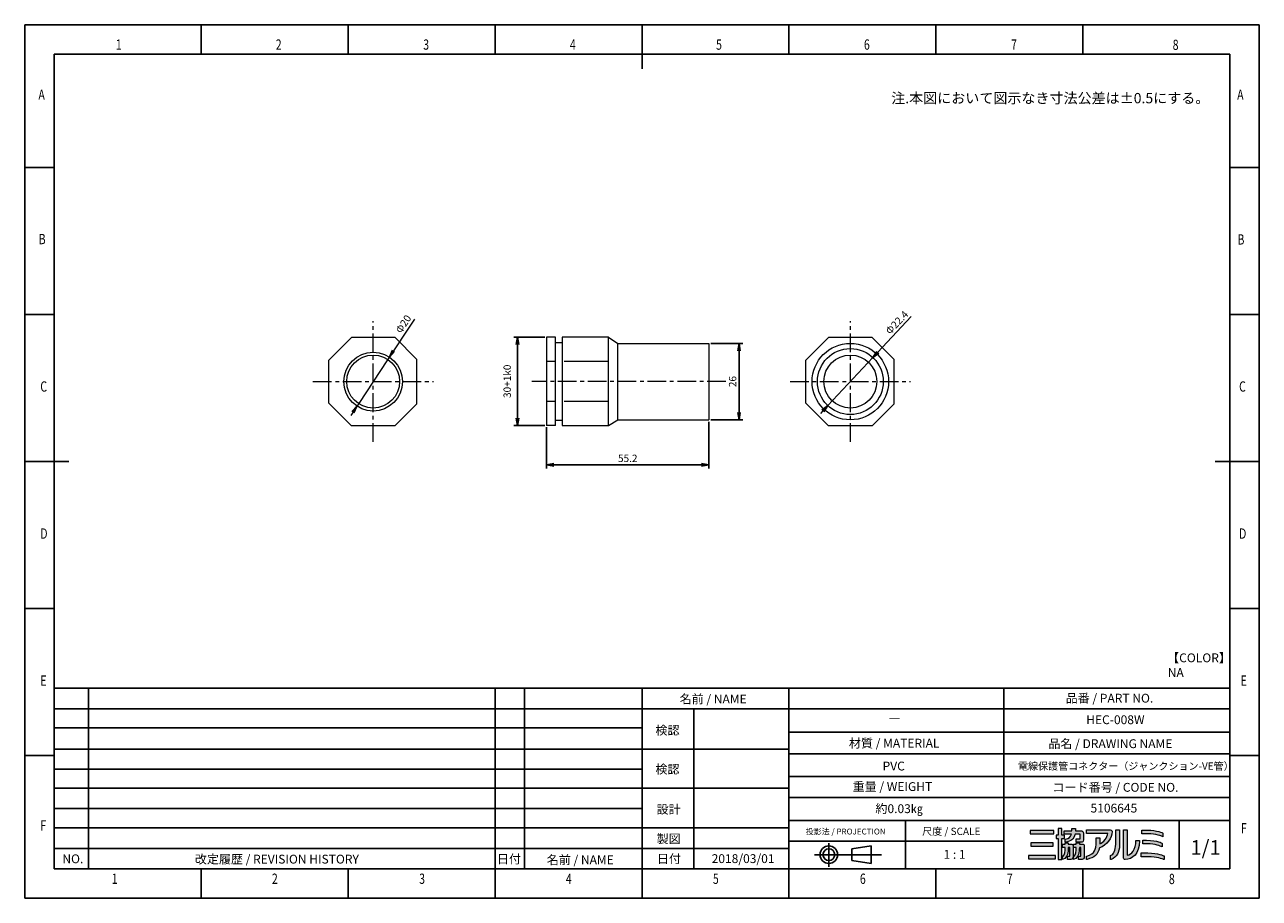
# Model space of a CAD drawing. Extents: x 0 to 420, y 0 to 297.
import ezdxf

# ---------------------------------------------------------------- set-up
doc = ezdxf.new("R2010")
doc.units = 0
doc.header["$PDSIZE"] = -1
doc.linetypes.add('CENTER', pattern=[10.16, 6.35, -1.27, 1.27, -1.27])
doc.layers.get('0').update_dxf_attribs({"linetype": 'CONTINUOUS'})
doc.layers.get('DEFPOINTS').update_dxf_attribs({"linetype": 'CONTINUOUS'})
doc.layers.add('図枠', color=7, linetype='CONTINUOUS')
doc.styles.add('SLDTEXTSTYLE0', font='TXT', dxfattribs={"width": 0.75, "bigfont": 'bigfont'})
doc.styles.get("Standard").update_dxf_attribs({"font": 'msgothic.ttc'})
doc.dimstyles.new('JIS-1', dxfattribs={"dimtxt": 2.5, "dimasz": 2.5, "dimexe": 1.25, "dimexo": 0.625, "dimtad": 1, "dimdsep": 46, "dimtxsty": 'STANDARD', "dimblk": 'OPEN', "dimcen": 2.5, "dimadec": 0, "dimazin": 0, "dimtfac": 1, "dimtmove": 0, "dimatfit": 3, "dimldrblk": 'OPEN', "dimfxl": 1, "dimarcsym": 0})

# ---------------------------------------------------------------- blocks, each defined once
blk = doc.blocks.new('_OPEN')
at = {"color": 0, "linetype": 'ByBlock'}
for p, q in [((-1, 0.166667), (0, 0)), ((-1, -0.166667), (0, 0)), ((0, 0), (-1, 0))]:
    blk.add_line(p, q, dxfattribs=at)
blk = doc.blocks.new('*D558')
at = {"color": 0, "lineweight": -2}
for p, q in [((176.92, 190.77), (166.4, 190.77)), ((167.65, 188.27), (167.65, 163.27)), ((176.92, 160.77), (166.4, 160.77))]:
    blk.add_line(p, q, dxfattribs=at)
at = {"layer": 'DEFPOINTS', "color": 0}
for p in [(177.55, 190.77), (167.65, 160.77), (177.55, 160.77)]:
    blk.add_point(p, dxfattribs=at)
at = {"color": 0, "lineweight": -2, "xscale": 2.5, "yscale": 2.5, "zscale": 2.5}
for p, rotation in [((167.65, 190.77), 90), ((167.65, 160.77), 270)]:
    blk.add_blockref('_OPEN', p, dxfattribs=dict(at, rotation=rotation))
at = {"color": 0, "lineweight": 9, "insert": (164.14, 175.77), "char_height": 2.5, "attachment_point": 5, "rotation": 90}
blk.add_mtext('30\\S+1^-0;', dxfattribs=at)
blk = doc.blocks.new('*D559')
at = {"color": 0, "lineweight": -2}
for p, q in [((233.37, 188.67), (244.27, 188.67)), ((243.02, 186.17), (243.02, 165.17)), ((233.37, 162.67), (244.27, 162.67))]:
    blk.add_line(p, q, dxfattribs=at)
at = {"layer": 'DEFPOINTS', "color": 0}
for p in [(232.75, 188.67), (232.75, 162.67), (243.02, 162.67)]:
    blk.add_point(p, dxfattribs=at)
at = {"color": 0, "lineweight": -2, "xscale": 2.5, "yscale": 2.5, "zscale": 2.5}
for p, rotation in [((243.02, 188.67), 90), ((243.02, 162.67), 270)]:
    blk.add_blockref('_OPEN', p, dxfattribs=dict(at, rotation=rotation))
at = {"color": 0, "lineweight": 9, "insert": (241.15, 175.67), "char_height": 2.5, "attachment_point": 5, "rotation": 90}
blk.add_mtext('26', dxfattribs=at)
blk = doc.blocks.new('*D560')
at = {"color": 0, "lineweight": -2}
for p, q in [((177.55, 160.15), (177.55, 146.13)), ((232.75, 162.04), (232.75, 146.13)), ((180.05, 147.38), (230.25, 147.38))]:
    blk.add_line(p, q, dxfattribs=at)
at = {"layer": 'DEFPOINTS', "color": 0}
for p in [(177.55, 160.77), (232.75, 162.67), (232.75, 147.38)]:
    blk.add_point(p, dxfattribs=at)
at = {"color": 0, "lineweight": -2, "xscale": 2.5, "yscale": 2.5, "zscale": 2.5, "rotation": 180}
blk.add_blockref('_OPEN', (177.55, 147.38), dxfattribs=at)
at = {"color": 0, "lineweight": -2, "xscale": 2.5, "yscale": 2.5, "zscale": 2.5}
blk.add_blockref('_OPEN', (232.75, 147.38), dxfattribs=at)
at = {"color": 0, "lineweight": 9, "insert": (205.15, 149.25), "char_height": 2.5, "attachment_point": 5}
blk.add_mtext('55.2', dxfattribs=at)

msp = doc.modelspace()

# ---------------------------------------------------------------- hatches: boundary and pattern name
at = {"layer": '図枠'}
h = msp.add_hatch(color=0, dxfattribs=at)
h.dxf.hatch_style = 2
h.paths.add_polyline_path([(350.125, 23.027), (341.996, 23.027), (341.996, 21.888), (350.125, 21.888)])
h = msp.add_hatch(color=0, dxfattribs=at)
h.dxf.hatch_style = 2
h.paths.add_polyline_path([(353.685, 21.478), (352.805, 21.478), (352.805, 23.728), (352.723, 23.728), (351.598, 23.728), (351.598, 21.478), (350.853, 21.478), (350.853, 20.34), (351.598, 20.34), (351.598, 13.214), (352.805, 13.214), (352.805, 20.34), (353.685, 20.34)])
edge = h.paths.add_edge_path()
edge.add_spline(control_points=[(354.067, 20.124), (354.067, 20.124), (354.067, 20.124), (354.067, 20.124), (354.067, 20.124), (353.953, 20.1), (353.953, 20.1), (353.953, 20.1), (353.953, 19.063), (353.953, 19.063), (353.953, 19.063), (354.115, 19.084), (354.115, 19.084), (355.944, 19.343), (356.932, 20.125), (357.316, 21.768), (357.316, 21.768), (359.038, 21.768), (359.038, 21.768), (359.038, 21.768), (359.038, 20.249), (359.038, 20.249), (359.038, 20.249), (357.742, 20.249), (357.742, 20.249), (357.742, 20.249), (357.742, 19.111), (357.742, 19.111), (357.742, 19.111), (359.528, 19.111), (359.528, 19.111), (359.77, 19.111), (360.177, 19.203), (360.177, 19.82), (360.177, 19.82), (360.177, 22.298), (360.177, 22.298), (360.177, 22.592), (359.947, 22.907), (359.574, 22.907), (359.574, 22.907), (357.477, 22.907), (357.477, 22.907), (357.481, 23.043), (357.503, 23.585), (357.503, 23.585), (357.503, 23.585), (357.503, 23.728), (357.503, 23.728), (357.503, 23.728), (357.423, 23.728), (357.423, 23.728), (357.423, 23.728), (356.245, 23.728), (356.245, 23.728), (356.245, 23.728), (356.245, 23.585), (356.245, 23.585), (356.245, 23.585), (356.232, 23.03), (356.228, 22.907), (356.228, 22.907), (353.631, 22.907), (353.631, 22.907), (353.631, 22.907), (353.631, 21.768), (353.631, 21.768), (353.631, 21.768), (356.073, 21.768), (356.073, 21.768), (355.823, 20.798), (355.236, 20.365), (354.067, 20.124)], knot_values=[0, 0, 0, 0, 0.3527778, 0.3527778, 0.3527778, 0.7055556, 0.7055556, 0.7055556, 1.0583333, 1.0583333, 1.0583333, 1.4111111, 1.4111111, 1.4111111, 1.7638889, 1.7638889, 1.7638889, 2.1166667, 2.1166667, 2.1166667, 2.4694444, 2.4694444, 2.4694444, 2.8222222, 2.8222222, 2.8222222, 3.175, 3.175, 3.175, 3.5277778, 3.5277778, 3.5277778, 3.8805556, 3.8805556, 3.8805556, 4.2333333, 4.2333333, 4.2333333, 4.5861111, 4.5861111, 4.5861111, 4.9388889, 4.9388889, 4.9388889, 5.2916667, 5.2916667, 5.2916667, 5.6444444, 5.6444444, 5.6444444, 5.9972222, 5.9972222, 5.9972222, 6.35, 6.35, 6.35, 6.7027778, 6.7027778, 6.7027778, 7.0555556, 7.0555556, 7.0555556, 7.4083333, 7.4083333, 7.4083333, 7.7611111, 7.7611111, 7.7611111, 8.1138889, 8.1138889, 8.1138889, 8.4666667, 8.4666667, 8.4666667, 8.4666667], degree=3, periodic=0)
edge.add_line((354.067, 20.124), (354.067, 20.124))
edge = h.paths.add_edge_path()
edge.add_spline(control_points=[(356, 18.456), (356, 18.456), (355.01, 18.456), (355.01, 18.456), (355.01, 18.456), (355.01, 18.82), (355.01, 18.82), (355.01, 18.82), (354.93, 18.82), (354.93, 18.82), (354.93, 18.82), (354.036, 18.82), (354.036, 18.82), (354.036, 18.82), (353.955, 18.82), (353.955, 18.82), (353.955, 18.82), (353.956, 18.591), (353.956, 18.591), (353.956, 18.591), (353.957, 18.518), (353.957, 18.456), (353.957, 18.456), (353.057, 18.456), (353.057, 18.456), (353.057, 18.456), (353.057, 17.317), (353.057, 17.317), (353.057, 17.317), (353.957, 17.317), (353.957, 17.317), (353.942, 15.978), (353.957, 14.827), (353.137, 14.262), (353.137, 14.262), (353.077, 14.219), (353.077, 14.219), (353.077, 14.219), (353.077, 13.168), (353.077, 13.168), (353.077, 13.168), (353.277, 13.256), (353.277, 13.256), (354.857, 13.946), (354.948, 15.633), (354.997, 17.317), (354.997, 17.317), (355.501, 17.317), (355.501, 17.317), (355.501, 17.317), (355.501, 14.343), (355.501, 14.343), (355.501, 14.343), (354.712, 14.343), (354.712, 14.343), (354.712, 14.343), (354.712, 13.214), (354.712, 13.214), (354.712, 13.214), (355.9, 13.214), (355.9, 13.214), (356.342, 13.214), (356.64, 13.54), (356.64, 14.039), (356.64, 14.039), (356.64, 17.788), (356.64, 17.788), (356.64, 18.213), (356.407, 18.456), (356, 18.456)], knot_values=[0, 0, 0, 0, 0.3527778, 0.3527778, 0.3527778, 0.7055556, 0.7055556, 0.7055556, 1.0583333, 1.0583333, 1.0583333, 1.4111111, 1.4111111, 1.4111111, 1.7638889, 1.7638889, 1.7638889, 2.1166667, 2.1166667, 2.1166667, 2.4694444, 2.4694444, 2.4694444, 2.8222222, 2.8222222, 2.8222222, 3.175, 3.175, 3.175, 3.5277778, 3.5277778, 3.5277778, 3.8805556, 3.8805556, 3.8805556, 4.2333333, 4.2333333, 4.2333333, 4.5861111, 4.5861111, 4.5861111, 4.9388889, 4.9388889, 4.9388889, 5.2916667, 5.2916667, 5.2916667, 5.6444444, 5.6444444, 5.6444444, 5.9972222, 5.9972222, 5.9972222, 6.35, 6.35, 6.35, 6.7027778, 6.7027778, 6.7027778, 7.0555556, 7.0555556, 7.0555556, 7.4083333, 7.4083333, 7.4083333, 7.7611111, 7.7611111, 7.7611111, 8.1138889, 8.1138889, 8.1138889, 8.1138889], degree=3, periodic=0)
edge.add_line((356, 18.456), (356, 18.456))
edge = h.paths.add_edge_path()
edge.add_spline(control_points=[(359.788, 18.456), (359.788, 18.456), (358.798, 18.456), (358.798, 18.456), (358.797, 18.564), (358.797, 18.82), (358.797, 18.82), (358.797, 18.82), (358.717, 18.82), (358.717, 18.82), (358.717, 18.82), (357.744, 18.82), (357.744, 18.82), (357.744, 18.82), (357.745, 18.518), (357.745, 18.456), (357.745, 18.456), (356.847, 18.456), (356.847, 18.456), (356.847, 18.456), (356.847, 17.317), (356.847, 17.317), (356.847, 17.317), (357.744, 17.317), (357.744, 17.317), (357.723, 15.981), (357.732, 14.832), (356.907, 14.262), (356.907, 14.262), (356.844, 14.219), (356.844, 14.219), (356.844, 14.219), (356.844, 13.168), (356.844, 13.168), (356.844, 13.168), (357.044, 13.256), (357.044, 13.256), (358.633, 13.949), (358.73, 15.705), (358.784, 17.317), (358.784, 17.317), (359.29, 17.317), (359.29, 17.317), (359.29, 17.317), (359.29, 14.343), (359.29, 14.343), (359.29, 14.343), (358.5, 14.343), (358.5, 14.343), (358.5, 14.343), (358.5, 13.214), (358.5, 13.214), (358.5, 13.214), (359.688, 13.214), (359.688, 13.214), (360.131, 13.214), (360.43, 13.54), (360.43, 14.039), (360.43, 14.039), (360.43, 17.788), (360.43, 17.788), (360.43, 18.213), (360.196, 18.456), (359.788, 18.456)], knot_values=[0, 0, 0, 0, 0.3527778, 0.3527778, 0.3527778, 0.7055556, 0.7055556, 0.7055556, 1.0583333, 1.0583333, 1.0583333, 1.4111111, 1.4111111, 1.4111111, 1.7638889, 1.7638889, 1.7638889, 2.1166667, 2.1166667, 2.1166667, 2.4694444, 2.4694444, 2.4694444, 2.8222222, 2.8222222, 2.8222222, 3.175, 3.175, 3.175, 3.5277778, 3.5277778, 3.5277778, 3.8805556, 3.8805556, 3.8805556, 4.2333333, 4.2333333, 4.2333333, 4.5861111, 4.5861111, 4.5861111, 4.9388889, 4.9388889, 4.9388889, 5.2916667, 5.2916667, 5.2916667, 5.6444444, 5.6444444, 5.6444444, 5.9972222, 5.9972222, 5.9972222, 6.35, 6.35, 6.35, 6.7027778, 6.7027778, 6.7027778, 7.0555556, 7.0555556, 7.0555556, 7.4083333, 7.4083333, 7.4083333, 7.4083333], degree=3, periodic=0)
edge.add_line((359.788, 18.456), (359.788, 18.456))
h = msp.add_hatch(color=0, dxfattribs=at)
h.dxf.hatch_style = 2
edge = h.paths.add_edge_path()
edge.add_spline(control_points=[(361.266, 23.244), (361.266, 23.244), (361.187, 23.244), (361.187, 23.244), (361.187, 23.244), (361.187, 22.07), (361.187, 22.07), (361.187, 22.07), (368.467, 22.07), (368.467, 22.07), (368.383, 20.655), (366.994, 18.99), (365.756, 18.519), (365.76, 18.594), (365.756, 18.846), (365.756, 18.846), (365.756, 18.846), (365.756, 20.504), (365.756, 20.504), (365.756, 20.504), (364.469, 20.504), (364.469, 20.504), (364.469, 20.504), (364.469, 19.22), (364.469, 19.22), (364.469, 16.477), (364.091, 15.265), (361.335, 14.314), (361.335, 14.314), (361.29, 14.302), (361.29, 14.302), (361.29, 14.302), (361.231, 14.285), (361.231, 14.285), (361.231, 14.285), (361.231, 13.174), (361.231, 13.174), (361.231, 13.174), (361.409, 13.219), (361.409, 13.219), (363.861, 13.892), (365.141, 14.799), (365.653, 17.141), (368.185, 17.986), (369.891, 20.487), (369.891, 22.652), (369.896, 22.65), (369.921, 22.867), (369.769, 23.044), (369.654, 23.177), (369.475, 23.244), (369.238, 23.244), (369.238, 23.244), (361.266, 23.244), (361.266, 23.244)], knot_values=[0, 0, 0, 0, 1, 1, 1, 2, 2, 2, 3, 3, 3, 4, 4, 4, 5, 5, 5, 6, 6, 6, 7, 7, 7, 8, 8, 8, 9, 9, 9, 10, 10, 10, 11, 11, 11, 12, 12, 12, 13, 13, 13, 14, 14, 14, 15, 15, 15, 16, 16, 16, 17, 17, 17, 18, 18, 18, 18], degree=3, periodic=1)
h = msp.add_hatch(color=0, dxfattribs=at)
h.dxf.hatch_style = 2
edge = h.paths.add_edge_path()
edge.add_spline(control_points=[(372.387, 23.228), (372.387, 23.228), (371.14, 23.228), (371.14, 23.228), (371.14, 23.228), (371.14, 18.426), (371.14, 18.426), (371.14, 16.258), (370.437, 14.976), (369.432, 14.507), (369.432, 14.507), (369.396, 14.491), (369.396, 14.491), (369.396, 14.491), (369.348, 14.47), (369.348, 14.47), (369.348, 14.47), (369.348, 13.145), (369.348, 13.145), (369.348, 13.145), (369.582, 13.226), (369.582, 13.226), (371.441, 13.98), (372.428, 15.439), (372.466, 18.104), (372.466, 18.104), (372.466, 23.228), (372.466, 23.228), (372.466, 23.228), (372.387, 23.228), (372.387, 23.228)], knot_values=[0, 0, 0, 0, 1, 1, 1, 2, 2, 2, 3, 3, 3, 4, 4, 4, 5, 5, 5, 6, 6, 6, 7, 7, 7, 8, 8, 8, 9, 9, 9, 10, 10, 10, 10], degree=3, periodic=1)
h = msp.add_hatch(color=0, dxfattribs=at)
h.dxf.hatch_style = 2
edge = h.paths.add_edge_path()
edge.add_spline(control_points=[(374.997, 23.228), (374.997, 23.228), (373.751, 23.228), (373.751, 23.228), (373.751, 23.228), (373.751, 13.914), (373.751, 13.914), (373.751, 13.687), (373.816, 13.51), (373.943, 13.384), (374.108, 13.223), (374.316, 13.214), (374.356, 13.214), (376.791, 13.214), (379.248, 15.106), (379.248, 19.49), (379.248, 19.49), (379.248, 19.703), (379.248, 19.703), (379.248, 19.703), (378.024, 19.703), (378.024, 19.703), (378.024, 19.703), (378.024, 19.596), (378.024, 19.596), (378.024, 16.521), (376.566, 14.874), (375.077, 14.638), (375.077, 14.638), (375.077, 23.228), (375.077, 23.228), (375.077, 23.228), (374.997, 23.228), (374.997, 23.228)], knot_values=[0, 0, 0, 0, 1, 1, 1, 2, 2, 2, 3, 3, 3, 4, 4, 4, 5, 5, 5, 6, 6, 6, 7, 7, 7, 8, 8, 8, 9, 9, 9, 10, 10, 10, 11, 11, 11, 11], degree=3, periodic=1)
h = msp.add_hatch(color=0, dxfattribs=at)
h.dxf.hatch_style = 2
edge = h.paths.add_edge_path()
edge.add_spline(control_points=[(380.223, 23.19), (380.223, 23.19), (380.079, 23.19), (380.079, 23.19), (380.079, 23.19), (380.079, 21.932), (380.079, 21.932), (380.079, 21.932), (382.097, 21.932), (382.097, 21.932), (384.95, 21.932), (386.791, 21.111), (386.99, 21.018), (386.99, 21.018), (387.188, 20.926), (387.188, 20.926), (387.188, 20.926), (387.198, 21.142), (387.198, 21.142), (387.198, 21.142), (387.199, 22.149), (387.199, 22.149), (387.199, 22.149), (387.128, 22.191), (387.128, 22.191), (387.111, 22.2), (385.361, 23.19), (381.831, 23.19), (381.831, 23.19), (380.223, 23.19), (380.223, 23.19)], knot_values=[0, 0, 0, 0, 1, 1, 1, 2, 2, 2, 3, 3, 3, 4, 4, 4, 5, 5, 5, 6, 6, 6, 7, 7, 7, 8, 8, 8, 9, 9, 9, 10, 10, 10, 10], degree=3, periodic=1)
h = msp.add_hatch(color=0, dxfattribs=at)
h.dxf.hatch_style = 2
h.paths.add_polyline_path([(349.841, 18.836), (342.278, 18.836), (342.278, 17.698), (349.841, 17.698)])
h = msp.add_hatch(color=0, dxfattribs=at)
h.dxf.hatch_style = 2
edge = h.paths.add_edge_path()
edge.add_spline(control_points=[(380.478, 19.721), (380.478, 19.721), (380.335, 19.721), (380.335, 19.721), (380.335, 19.721), (380.335, 18.497), (380.335, 18.497), (380.335, 18.497), (381.796, 18.497), (381.796, 18.497), (384.665, 18.497), (386.535, 17.691), (386.738, 17.599), (386.738, 17.599), (386.938, 17.51), (386.938, 17.51), (386.938, 17.51), (386.942, 17.726), (386.942, 17.726), (386.942, 17.726), (386.944, 18.666), (386.944, 18.666), (386.944, 18.666), (386.891, 18.708), (386.891, 18.708), (386.84, 18.75), (385.612, 19.721), (381.575, 19.721), (381.575, 19.721), (380.478, 19.721), (380.478, 19.721)], knot_values=[0, 0, 0, 0, 1, 1, 1, 2, 2, 2, 3, 3, 3, 4, 4, 4, 5, 5, 5, 6, 6, 6, 7, 7, 7, 8, 8, 8, 9, 9, 9, 10, 10, 10, 10], degree=3, periodic=1)
h = msp.add_hatch(color=0, dxfattribs=at)
h.dxf.hatch_style = 2
h.paths.add_polyline_path([(341.483, 13.434), (350.636, 13.434), (350.636, 14.572), (341.483, 14.572)])
h = msp.add_hatch(color=0, dxfattribs=at)
h.dxf.hatch_style = 2
edge = h.paths.add_edge_path()
edge.add_spline(control_points=[(379.953, 15.424), (379.953, 15.424), (379.808, 15.424), (379.808, 15.424), (379.808, 15.424), (379.808, 14.132), (379.808, 14.132), (379.808, 14.132), (382.217, 14.132), (382.217, 14.132), (385.077, 14.132), (387.208, 13.318), (387.443, 13.225), (387.439, 13.227), (387.528, 13.191), (387.528, 13.191), (387.528, 13.191), (387.635, 13.147), (387.635, 13.147), (387.635, 13.147), (387.64, 13.356), (387.64, 13.356), (387.64, 13.356), (387.64, 14.387), (387.64, 14.387), (387.64, 14.387), (387.566, 14.431), (387.566, 14.431), (387.489, 14.471), (385.681, 15.424), (382.102, 15.424), (382.102, 15.424), (379.953, 15.424), (379.953, 15.424)], knot_values=[0, 0, 0, 0, 1, 1, 1, 2, 2, 2, 3, 3, 3, 4, 4, 4, 5, 5, 5, 6, 6, 6, 7, 7, 7, 8, 8, 8, 9, 9, 9, 10, 10, 10, 11, 11, 11, 11], degree=3, periodic=1)

# ---------------------------------------------------------------- linework, layer by layer
at = {"color": 0, "lineweight": 9}
for p, q in [((301.6, 197.769), (288.536, 183.836)), ((132.623, 196.936), (123.248, 182.755)), ((123.248, 182.754), (113.873, 168.573)), ((288.536, 183.836), (273.214, 167.495)), ((113.873, 168.573), (110.958, 164.164)), ((271.504, 165.672), (270.692, 164.805))]:
    msp.add_line(p, q, dxfattribs=at)
at = {"color": 0, "linetype": 'CENTER', "lineweight": 9}
for p, q in [((118.557, 155.166), (118.557, 196.166)), ((280.875, 155.166), (280.875, 196.166)), ((98.057, 175.666), (139.057, 175.666)), ((238.55, 175.666), (172.55, 175.666)), ((260.375, 175.666), (301.375, 175.666))]:
    msp.add_line(p, q, dxfattribs=at)
at = {"color": 0, "linetype": 'Continuous', "lineweight": 13}
for p, q in [((111.242, 190.775), (103.449, 182.975)), ((133.449, 183.187), (125.873, 190.775)), ((273.56, 190.775), (265.767, 182.975)), ((295.767, 183.187), (288.19, 190.775)), ((103.449, 168.357), (111.032, 160.775)), ((126.083, 160.775), (133.449, 168.135)), ((265.767, 168.357), (273.35, 160.775)), ((288.401, 160.775), (295.767, 168.135))]:
    msp.add_line(p, q, dxfattribs=at)
at = {"color": 0, "lineweight": 13}
for p, q in [((111.242, 190.775), (125.873, 190.775)), ((273.56, 190.775), (288.19, 190.775)), ((103.449, 168.346), (103.449, 182.976)), ((133.449, 168.135), (133.449, 183.187)), ((265.767, 168.346), (265.767, 182.976)), ((295.767, 168.135), (295.767, 183.187)), ((111.032, 160.775), (126.083, 160.775)), ((273.35, 160.775), (288.401, 160.775))]:
    msp.add_line(p, q, dxfattribs=at)
at = {"color": 7, "linetype": 'Continuous', "lineweight": 13}
for p, q in [((177.55, 190.775), (177.55, 160.775)), ((180.518, 190.775), (177.55, 190.775)), ((180.549, 160.775), (180.518, 190.775)), ((182.8, 190.775), (182.8, 160.775)), ((198.55, 190.775), (182.8, 190.775)), ((198.55, 160.775), (198.55, 190.775)), ((198.55, 190.775), (201.8, 188.666)), ((182.8, 188.886), (180.55, 188.886)), ((201.8, 188.666), (232.75, 188.666)), ((201.8, 162.666), (201.8, 188.666)), ((232.75, 188.666), (232.75, 162.666)), ((180.55, 182.456), (177.55, 182.456)), ((198.55, 182.456), (183.55, 182.456)), ((180.55, 168.876), (177.55, 168.876)), ((198.55, 168.876), (183.55, 168.876)), ((180.549, 160.775), (177.55, 160.775)), ((182.8, 162.445), (180.55, 162.445)), ((182.8, 160.775), (198.55, 160.775)), ((198.55, 160.775), (201.8, 162.666)), ((201.8, 162.666), (232.75, 162.666))]:
    msp.add_line(p, q, dxfattribs=at)
at = {"color": 0, "lineweight": 13}
msp.add_circle((118.557, 175.666), 10, dxfattribs=at)
at = {"color": 0, "linetype": 'Continuous', "lineweight": 13}
for centre, radius in [((280.875, 175.666), 13), ((280.875, 175.666), 11.2), ((118.554, 175.668), 9), ((280.875, 175.666), 9)]:
    msp.add_circle(centre, radius, dxfattribs=at)
at = {"layer": '図枠', "color": 7}
for p, q in [((0, 0), (0, 297)), ((0, 297), (420, 297)), ((420, 297), (420, 0)), ((410, 287), (10, 287)), ((10, 287), (10, 10)), ((410, 287), (410, 10)), ((410, 71.418), (10, 71.418)), ((21.756, 10), (21.756, 71.418)), ((160, 10), (160, 71.418)), ((170.028, 10), (170.028, 71.418)), ((210, 10), (210, 71.418)), ((260, 10), (260, 71.418)), ((333.037, 10), (333.037, 71.418)), ((210, 64.39), (10, 64.39)), ((260, 64.39), (210, 64.39)), ((333.037, 64.39), (260, 64.39)), ((333.037, 64.39), (410, 64.39)), ((210, 57.931), (10, 57.931)), ((260, 56.445), (410, 56.445)), ((210, 50.713), (10, 50.713)), ((210, 50.713), (260, 50.713)), ((260, 49.128), (410, 49.128)), ((210, 43.934), (10, 43.934)), ((260, 41.37), (410, 41.37)), ((210, 37.481), (10, 37.481)), ((260, 37.481), (210, 37.481)), ((333.037, 34.24), (260, 34.24)), ((333.037, 34.24), (410, 34.24)), ((210, 30.485), (10, 30.485)), ((410, 26.482), (260, 26.482)), ((299.592, 10), (299.585, 26.482)), ((392.763, 10), (392.756, 26.482)), ((210, 23.947), (10, 23.947)), ((210, 23.947), (260, 23.947)), ((210, 16.956), (10, 16.956)), ((260, 16.956), (210, 16.956)), ((333.037, 19.466), (260, 19.466)), ((10, 10), (410, 10)), ((420, 0), (0, 0))]:
    msp.add_line(p, q, dxfattribs=at)
at = {"layer": '図枠', "color": 7, "linetype": 'Continuous'}
for p, q in [((60, 287), (60, 297)), ((110, 287), (110, 297)), ((160, 287), (160, 297)), ((210, 282), (210, 297)), ((260, 287), (260, 297)), ((310, 287), (310, 297)), ((360, 287), (360, 297)), ((10, 248.5), (0, 248.5)), ((410, 248.5), (420, 248.5)), ((10, 198.5), (0, 198.5)), ((410, 198.5), (420, 198.5)), ((15, 148.5), (0, 148.5)), ((420, 148.5), (405, 148.5)), ((10, 98.5), (0, 98.5)), ((410, 98.5), (420, 98.5)), ((227.678, 64.39), (227.678, 10)), ((10, 48.5), (0, 48.5)), ((410, 48.5), (420, 48.5)), ((273.563, 18.699), (273.563, 10.699)), ((281.387, 16.828), (287.994, 17.831)), ((281.387, 16.828), (281.387, 12.828)), ((287.994, 17.831), (287.994, 11.831)), ((291.507, 14.828), (268.727, 14.828)), ((281.387, 12.828), (287.994, 11.831)), ((60, 10), (60, 0)), ((110, 10), (110, 0)), ((160, 10), (160, 0)), ((210, 10), (210, 0)), ((260, 10), (260, 0)), ((309.999, 10), (309.999, 0)), ((360.004, 10), (360.004, 0))]:
    msp.add_line(p, q, dxfattribs=at)
at = {"layer": '図枠', "color": 0, "lineweight": 0}
for points in [[(350.125, 23.027), (341.996, 23.027), (341.996, 21.888), (350.125, 21.888), (350.125, 23.027)], [(353.685, 21.478), (352.805, 21.478), (352.805, 23.728), (352.723, 23.728), (351.598, 23.728), (351.598, 21.478), (350.853, 21.478), (350.853, 20.34), (351.598, 20.34), (351.598, 13.214), (352.805, 13.214), (352.805, 20.34), (353.685, 20.34), (353.685, 21.478)], [(349.841, 18.836), (342.278, 18.836), (342.278, 17.698), (349.841, 17.698), (349.841, 18.836)], [(341.483, 13.434), (350.636, 13.434), (350.636, 14.572), (341.483, 14.572), (341.483, 13.434)]]:
    msp.add_lwpolyline(points, dxfattribs=at)
at = {"layer": '図枠', "color": 7, "linetype": 'Continuous'}
for radius in [3, 2]:
    msp.add_circle((273.563, 14.828), radius, dxfattribs=at)
at = {"layer": '図枠', "color": 0, "lineweight": 0}
for points, knots in [([(354.067, 20.124), (354.067, 20.124), (354.067, 20.124), (354.067, 20.124), (354.067, 20.124), (353.953, 20.1), (353.953, 20.1), (353.953, 20.1), (353.953, 19.063), (353.953, 19.063), (353.953, 19.063), (354.115, 19.084), (354.115, 19.084), (355.944, 19.343), (356.932, 20.125), (357.316, 21.768), (357.316, 21.768), (359.038, 21.768), (359.038, 21.768), (359.038, 21.768), (359.038, 20.249), (359.038, 20.249), (359.038, 20.249), (357.742, 20.249), (357.742, 20.249), (357.742, 20.249), (357.742, 19.111), (357.742, 19.111), (357.742, 19.111), (359.528, 19.111), (359.528, 19.111), (359.77, 19.111), (360.177, 19.203), (360.177, 19.82), (360.177, 19.82), (360.177, 22.298), (360.177, 22.298), (360.177, 22.592), (359.947, 22.907), (359.574, 22.907), (359.574, 22.907), (357.477, 22.907), (357.477, 22.907), (357.481, 23.043), (357.503, 23.585), (357.503, 23.585), (357.503, 23.585), (357.503, 23.728), (357.503, 23.728), (357.503, 23.728), (357.423, 23.728), (357.423, 23.728), (357.423, 23.728), (356.245, 23.728), (356.245, 23.728), (356.245, 23.728), (356.245, 23.585), (356.245, 23.585), (356.245, 23.585), (356.232, 23.03), (356.228, 22.907), (356.228, 22.907), (353.631, 22.907), (353.631, 22.907), (353.631, 22.907), (353.631, 21.768), (353.631, 21.768), (353.631, 21.768), (356.073, 21.768), (356.073, 21.768), (355.823, 20.798), (355.236, 20.365), (354.067, 20.124)], [0, 0, 0, 0, 1, 1, 1, 2, 2, 2, 3, 3, 3, 4, 4, 4, 5, 5, 5, 6, 6, 6, 7, 7, 7, 8, 8, 8, 9, 9, 9, 10, 10, 10, 11, 11, 11, 12, 12, 12, 13, 13, 13, 14, 14, 14, 15, 15, 15, 16, 16, 16, 17, 17, 17, 18, 18, 18, 19, 19, 19, 20, 20, 20, 21, 21, 21, 22, 22, 22, 23, 23, 23, 24, 24, 24, 24]), ([(361.266, 23.244), (361.266, 23.244), (361.187, 23.244), (361.187, 23.244), (361.187, 23.244), (361.187, 22.07), (361.187, 22.07), (361.187, 22.07), (368.467, 22.07), (368.467, 22.07), (368.383, 20.655), (366.994, 18.99), (365.756, 18.519), (365.76, 18.594), (365.756, 18.846), (365.756, 18.846), (365.756, 18.846), (365.756, 20.504), (365.756, 20.504), (365.756, 20.504), (364.469, 20.504), (364.469, 20.504), (364.469, 20.504), (364.469, 19.22), (364.469, 19.22), (364.469, 16.477), (364.091, 15.265), (361.335, 14.314), (361.335, 14.314), (361.29, 14.302), (361.29, 14.302), (361.29, 14.302), (361.231, 14.285), (361.231, 14.285), (361.231, 14.285), (361.231, 13.174), (361.231, 13.174), (361.231, 13.174), (361.409, 13.219), (361.409, 13.219), (363.861, 13.892), (365.141, 14.799), (365.653, 17.141), (368.185, 17.986), (369.891, 20.487), (369.891, 22.652), (369.896, 22.65), (369.921, 22.867), (369.769, 23.044), (369.654, 23.177), (369.475, 23.244), (369.238, 23.244), (369.238, 23.244), (361.266, 23.244), (361.266, 23.244)], [0, 0, 0, 0, 1, 1, 1, 2, 2, 2, 3, 3, 3, 4, 4, 4, 5, 5, 5, 6, 6, 6, 7, 7, 7, 8, 8, 8, 9, 9, 9, 10, 10, 10, 11, 11, 11, 12, 12, 12, 13, 13, 13, 14, 14, 14, 15, 15, 15, 16, 16, 16, 17, 17, 17, 18, 18, 18, 18]), ([(372.387, 23.228), (372.387, 23.228), (371.14, 23.228), (371.14, 23.228), (371.14, 23.228), (371.14, 18.426), (371.14, 18.426), (371.14, 16.258), (370.437, 14.976), (369.432, 14.507), (369.432, 14.507), (369.396, 14.491), (369.396, 14.491), (369.396, 14.491), (369.348, 14.47), (369.348, 14.47), (369.348, 14.47), (369.348, 13.145), (369.348, 13.145), (369.348, 13.145), (369.582, 13.226), (369.582, 13.226), (371.441, 13.98), (372.428, 15.439), (372.466, 18.104), (372.466, 18.104), (372.466, 23.228), (372.466, 23.228), (372.466, 23.228), (372.387, 23.228), (372.387, 23.228)], [0, 0, 0, 0, 1, 1, 1, 2, 2, 2, 3, 3, 3, 4, 4, 4, 5, 5, 5, 6, 6, 6, 7, 7, 7, 8, 8, 8, 9, 9, 9, 10, 10, 10, 10]), ([(374.997, 23.228), (374.997, 23.228), (373.751, 23.228), (373.751, 23.228), (373.751, 23.228), (373.751, 13.914), (373.751, 13.914), (373.751, 13.687), (373.816, 13.51), (373.943, 13.384), (374.108, 13.223), (374.316, 13.214), (374.356, 13.214), (376.791, 13.214), (379.248, 15.106), (379.248, 19.49), (379.248, 19.49), (379.248, 19.703), (379.248, 19.703), (379.248, 19.703), (378.024, 19.703), (378.024, 19.703), (378.024, 19.703), (378.024, 19.596), (378.024, 19.596), (378.024, 16.521), (376.566, 14.874), (375.077, 14.638), (375.077, 14.638), (375.077, 23.228), (375.077, 23.228), (375.077, 23.228), (374.997, 23.228), (374.997, 23.228)], [0, 0, 0, 0, 1, 1, 1, 2, 2, 2, 3, 3, 3, 4, 4, 4, 5, 5, 5, 6, 6, 6, 7, 7, 7, 8, 8, 8, 9, 9, 9, 10, 10, 10, 11, 11, 11, 11]), ([(380.223, 23.19), (380.223, 23.19), (380.079, 23.19), (380.079, 23.19), (380.079, 23.19), (380.079, 21.932), (380.079, 21.932), (380.079, 21.932), (382.097, 21.932), (382.097, 21.932), (384.95, 21.932), (386.791, 21.111), (386.99, 21.018), (386.99, 21.018), (387.188, 20.926), (387.188, 20.926), (387.188, 20.926), (387.198, 21.142), (387.198, 21.142), (387.198, 21.142), (387.199, 22.149), (387.199, 22.149), (387.199, 22.149), (387.128, 22.191), (387.128, 22.191), (387.111, 22.2), (385.361, 23.19), (381.831, 23.19), (381.831, 23.19), (380.223, 23.19), (380.223, 23.19)], [0, 0, 0, 0, 1, 1, 1, 2, 2, 2, 3, 3, 3, 4, 4, 4, 5, 5, 5, 6, 6, 6, 7, 7, 7, 8, 8, 8, 9, 9, 9, 10, 10, 10, 10]), ([(356, 18.456), (356, 18.456), (355.01, 18.456), (355.01, 18.456), (355.01, 18.456), (355.01, 18.82), (355.01, 18.82), (355.01, 18.82), (354.93, 18.82), (354.93, 18.82), (354.93, 18.82), (354.036, 18.82), (354.036, 18.82), (354.036, 18.82), (353.955, 18.82), (353.955, 18.82), (353.955, 18.82), (353.956, 18.591), (353.956, 18.591), (353.956, 18.591), (353.957, 18.518), (353.957, 18.456), (353.957, 18.456), (353.057, 18.456), (353.057, 18.456), (353.057, 18.456), (353.057, 17.317), (353.057, 17.317), (353.057, 17.317), (353.957, 17.317), (353.957, 17.317), (353.942, 15.978), (353.957, 14.827), (353.137, 14.262), (353.137, 14.262), (353.077, 14.219), (353.077, 14.219), (353.077, 14.219), (353.077, 13.168), (353.077, 13.168), (353.077, 13.168), (353.277, 13.256), (353.277, 13.256), (354.857, 13.946), (354.948, 15.633), (354.997, 17.317), (354.997, 17.317), (355.501, 17.317), (355.501, 17.317), (355.501, 17.317), (355.501, 14.343), (355.501, 14.343), (355.501, 14.343), (354.712, 14.343), (354.712, 14.343), (354.712, 14.343), (354.712, 13.214), (354.712, 13.214), (354.712, 13.214), (355.9, 13.214), (355.9, 13.214), (356.342, 13.214), (356.64, 13.54), (356.64, 14.039), (356.64, 14.039), (356.64, 17.788), (356.64, 17.788), (356.64, 18.213), (356.407, 18.456), (356, 18.456)], [0, 0, 0, 0, 1, 1, 1, 2, 2, 2, 3, 3, 3, 4, 4, 4, 5, 5, 5, 6, 6, 6, 7, 7, 7, 8, 8, 8, 9, 9, 9, 10, 10, 10, 11, 11, 11, 12, 12, 12, 13, 13, 13, 14, 14, 14, 15, 15, 15, 16, 16, 16, 17, 17, 17, 18, 18, 18, 19, 19, 19, 20, 20, 20, 21, 21, 21, 22, 22, 22, 23, 23, 23, 23]), ([(359.788, 18.456), (359.788, 18.456), (358.798, 18.456), (358.798, 18.456), (358.797, 18.564), (358.797, 18.82), (358.797, 18.82), (358.797, 18.82), (358.717, 18.82), (358.717, 18.82), (358.717, 18.82), (357.744, 18.82), (357.744, 18.82), (357.744, 18.82), (357.745, 18.518), (357.745, 18.456), (357.745, 18.456), (356.847, 18.456), (356.847, 18.456), (356.847, 18.456), (356.847, 17.317), (356.847, 17.317), (356.847, 17.317), (357.744, 17.317), (357.744, 17.317), (357.723, 15.981), (357.732, 14.832), (356.907, 14.262), (356.907, 14.262), (356.844, 14.219), (356.844, 14.219), (356.844, 14.219), (356.844, 13.168), (356.844, 13.168), (356.844, 13.168), (357.044, 13.256), (357.044, 13.256), (358.633, 13.949), (358.73, 15.705), (358.784, 17.317), (358.784, 17.317), (359.29, 17.317), (359.29, 17.317), (359.29, 17.317), (359.29, 14.343), (359.29, 14.343), (359.29, 14.343), (358.5, 14.343), (358.5, 14.343), (358.5, 14.343), (358.5, 13.214), (358.5, 13.214), (358.5, 13.214), (359.688, 13.214), (359.688, 13.214), (360.131, 13.214), (360.43, 13.54), (360.43, 14.039), (360.43, 14.039), (360.43, 17.788), (360.43, 17.788), (360.43, 18.213), (360.196, 18.456), (359.788, 18.456)], [0, 0, 0, 0, 1, 1, 1, 2, 2, 2, 3, 3, 3, 4, 4, 4, 5, 5, 5, 6, 6, 6, 7, 7, 7, 8, 8, 8, 9, 9, 9, 10, 10, 10, 11, 11, 11, 12, 12, 12, 13, 13, 13, 14, 14, 14, 15, 15, 15, 16, 16, 16, 17, 17, 17, 18, 18, 18, 19, 19, 19, 20, 20, 20, 21, 21, 21, 21]), ([(380.478, 19.721), (380.478, 19.721), (380.335, 19.721), (380.335, 19.721), (380.335, 19.721), (380.335, 18.497), (380.335, 18.497), (380.335, 18.497), (381.796, 18.497), (381.796, 18.497), (384.665, 18.497), (386.535, 17.691), (386.738, 17.599), (386.738, 17.599), (386.938, 17.51), (386.938, 17.51), (386.938, 17.51), (386.942, 17.726), (386.942, 17.726), (386.942, 17.726), (386.944, 18.666), (386.944, 18.666), (386.944, 18.666), (386.891, 18.708), (386.891, 18.708), (386.84, 18.75), (385.612, 19.721), (381.575, 19.721), (381.575, 19.721), (380.478, 19.721), (380.478, 19.721)], [0, 0, 0, 0, 1, 1, 1, 2, 2, 2, 3, 3, 3, 4, 4, 4, 5, 5, 5, 6, 6, 6, 7, 7, 7, 8, 8, 8, 9, 9, 9, 10, 10, 10, 10]), ([(379.953, 15.424), (379.953, 15.424), (379.808, 15.424), (379.808, 15.424), (379.808, 15.424), (379.808, 14.132), (379.808, 14.132), (379.808, 14.132), (382.217, 14.132), (382.217, 14.132), (385.077, 14.132), (387.208, 13.318), (387.443, 13.225), (387.439, 13.227), (387.528, 13.191), (387.528, 13.191), (387.528, 13.191), (387.635, 13.147), (387.635, 13.147), (387.635, 13.147), (387.64, 13.356), (387.64, 13.356), (387.64, 13.356), (387.64, 14.387), (387.64, 14.387), (387.64, 14.387), (387.566, 14.431), (387.566, 14.431), (387.489, 14.471), (385.681, 15.424), (382.102, 15.424), (382.102, 15.424), (379.953, 15.424), (379.953, 15.424)], [0, 0, 0, 0, 1, 1, 1, 2, 2, 2, 3, 3, 3, 4, 4, 4, 5, 5, 5, 6, 6, 6, 7, 7, 7, 8, 8, 8, 9, 9, 9, 10, 10, 10, 11, 11, 11, 11])]:
    msp.add_open_spline(points, degree=3, knots=knots, dxfattribs=at)

# ---------------------------------------------------------------- block references
at = {"color": 0, "lineweight": 9, "zscale": 2.5}
for p, xscale, yscale, rotation in [((124.075, 184.006), -2.4999999999999996, 2.4999999999999996, 56.508681443854265), ((288.536, 183.836), -2.499999999999999, 2.5, 46.84314084911359), ((113.046, 167.322), -2.5, 2.4999999999999996, 236.50868144385436), ((273.214, 167.495), -2.5, 2.5, 226.84314084911358)]:
    msp.add_blockref('_OPEN', p, dxfattribs=dict(at, xscale=xscale, yscale=yscale, rotation=rotation))

# ---------------------------------------------------------------- texts
at = {"color": 7, "linetype": 'Continuous', "lineweight": 9}
for s, height, p in [('注.本図において図示なき寸法公差は±0.5にする。', 3.5, (294.775, 270.29)), ('【COLOR】', 3, (388.649, 80.25)), ('NA', 3, (388.853, 75.25))]:
    msp.add_text(s, height=height, dxfattribs=at).set_placement(p)
at = {"color": 0, "lineweight": 9, "char_height": 2.5, "attachment_point": 5}
for s, insert, rotation in [('{Φ20}', (129.112, 195.049), 56.55451), ('{Φ22.4}', (296.949, 195.526), 46.84314)]:
    msp.add_mtext(s, dxfattribs=dict(at, insert=insert, rotation=rotation))
at = {"layer": '図枠', "color": 7, "linetype": 'Continuous', "style": 'SLDTEXTSTYLE0', "width": 0.75}
for s, p in [('1', (31.012, 288.496)), ('2', (85.415, 288.496)), ('3', (135.581, 288.496)), ('4', (185.482, 288.496)), ('5', (235.196, 288.496)), ('6', (285.499, 288.496)), ('7', (335.567, 288.496)), ('8', (390.538, 288.429)), ('A', (4.664, 271.468)), ('A', (412.473, 271.465)), ('B', (4.764, 222.375)), ('B', (412.572, 222.253)), ('C', (5.311, 172.253)), ('C', (413.119, 172.253)), ('D', (5.307, 122.253)), ('D', (413.116, 122.253)), ('E', (5.353, 72.253)), ('E', (413.646, 72.253)), ('F', (5.347, 23.029)), ('F', (413.739, 22.053)), ('2', (84.109, 4.898)), ('3', (134.2, 4.898)), ('6', (284.122, 4.898)), ('1', (29.635, 4.898)), ('4', (184.105, 4.898)), ('5', (234.114, 4.898)), ('7', (334.118, 4.898)), ('8', (389.244, 4.832))]:
    msp.add_text(s, height=3.5, dxfattribs=at).set_placement(p)
at = {"layer": '図枠', "color": 7, "linetype": 'Continuous'}
for s, height, p in [('名前 / NAME', 3, (222.807, 66.252)), ('品番 / PART NO.', 3, (354.12, 66.528)), ('検認', 3, (214.582, 55.642)), ('―', 3, (293.876, 59.534)), ('HEC-008W', 3, (361.126, 59.203)), ('材質 / MATERIAL', 3, (280.393, 51.233)), ('品名 / DRAWING NAME', 3, (348.243, 51.064)), ('PVC', 3, (291.848, 43.458)), ('電線保護管コネクター（ジャンクション-VE管）', 2.5, (337.921, 43.704)), ('検認', 3, (214.574, 42.407)), ('重量 / WEIGHT', 3, (281.654, 36.482)), ('コード番号 / CODE NO.', 3, (349.665, 36.229)), ('設計', 3, (214.984, 28.753)), ('約0.03㎏', 3, (289.413, 28.964)), ('5106645', 3, (362.582, 29.168)), ('製図', 3, (214.982, 18.744)), ('投影法 / PROJECTION', 2, (265.673, 21.695)), ('尺度 / SCALE', 2.5, (305.291, 21.51)), ('1/1', 5, (396.589, 14.777)), ('NO.', 3, (12.812, 11.923)), ('改定履歴 / REVISION HISTORY', 3, (57.883, 11.807)), ('日付', 3, (160.652, 11.85)), ('名前 / NAME', 3, (177.599, 11.586)), ('日付', 3, (215.077, 11.941)), ('2018/03/01', 3, (233.7, 11.981)), ('1 : 1', 3, (312.569, 13.424))]:
    msp.add_text(s, height=height, dxfattribs=at).set_placement(p)

# ---------------------------------------------------------------- dimensions: what is measured, and where the dimension line sits
at = {"color": 0, "lineweight": 9}
dim = msp.add_linear_dim(base=(167.653, 160.775), p1=(177.55, 190.775), p2=(177.55, 160.775), angle=90, dimstyle='JIS-1', override={"dimtol": 1, "dimlim": 0, "dimtp": 1, "dimtm": 1e-08}, dxfattribs=at)
dim.commit()
dim.dimension.update_dxf_attribs({"geometry": '*D558', "text_midpoint": (164.141, 175.775)})
dim = msp.add_linear_dim(base=(243.023, 162.666), p1=(232.75, 188.666), p2=(232.75, 162.666), angle=90, dimstyle='JIS-1', dxfattribs=at)
dim.commit()
dim.dimension.update_dxf_attribs({"geometry": '*D559', "text_midpoint": (241.148, 175.666)})
dim = msp.add_linear_dim(base=(232.75, 147.378), p1=(177.55, 160.775), p2=(232.75, 162.666), dimstyle='JIS-1', dxfattribs=at)
dim.commit()
dim.dimension.update_dxf_attribs({"geometry": '*D560', "text_midpoint": (205.15, 149.253)})

doc.saveas('drawing.dxf')
